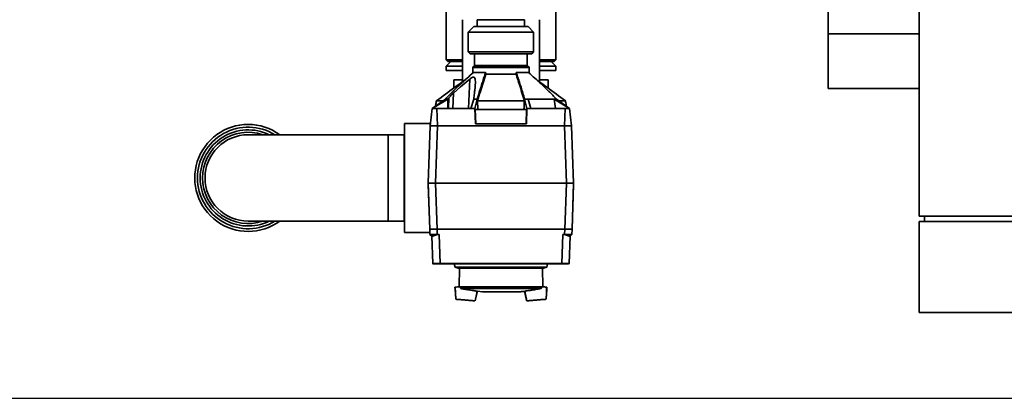
# Paper-space layout 'Blatt1' of a CAD drawing. Units: millimetres. Extents: x 0 to 11880, y 0 to 8400.
# Drawn here: x 2858 to 3399, y 1947 to 2155 of the extents above; entities that cross this region are included whole.
import ezdxf

# ---------------------------------------------------------------- set-up
doc = ezdxf.new("R2010")
doc.units = ezdxf.units.MM
doc.header["$LTSCALE"] = 20
doc.layers.add('1', color=7, linetype='Continuous')

psp = doc.layouts.new('Blatt1')

# ---------------------------------------------------------------- linework, layer by layer
at = {"color": 7, "linetype": 'Continuous', "lineweight": 35}
for p, q in [((3352.63, 3160.93), (3352.63, 2046.93)), ((3302.63, 2147.08), (3302.63, 2173.08)), ((3092.43, 2160.93), (3092.43, 2132.93)), ((3152.83, 2132.93), (3152.83, 2160.93)), ((3101.43, 2154.93), (3101.43, 2120.77)), ((3107.68, 2151.13), (3104.68, 2148.13)), ((3107.68, 2151.13), (3136.44, 2151.13)), ((3109.62, 2154.93), (3135.63, 2154.93)), ((3109.63, 2154.93), (3109.63, 2151.13)), ((3135.63, 2151.13), (3135.63, 2154.93)), ((3136.44, 2151.13), (3137.58, 2151.13)), ((3140.58, 2148.13), (3137.58, 2151.13)), ((3143.83, 2120.77), (3143.83, 2154.93)), ((3104.68, 2148.13), (3104.68, 2137.23)), ((3139.21, 2148.13), (3104.68, 2148.13)), ((3140.58, 2148.13), (3139.21, 2148.13)), ((3140.58, 2137.23), (3140.58, 2148.13)), ((3302.63, 2147.08), (3352.63, 2147.08)), ((3302.63, 2117.08), (3302.63, 2147.08)), ((3104.68, 2137.23), (3105.68, 2136.23)), ((3104.68, 2137.23), (3140.58, 2137.23)), ((3139.58, 2136.23), (3105.68, 2136.23)), ((3108.13, 2136.23), (3108.13, 2129.73)), ((3137.13, 2129.73), (3137.13, 2136.23)), ((3139.58, 2136.23), (3140.58, 2137.23)), ((3092.43, 2132.93), (3093.43, 2131.93)), ((3092.43, 2132.93), (3101.43, 2132.93)), ((3094.98, 2131.93), (3092.48, 2129.43)), ((3092.48, 2129.43), (3092.48, 2126.93)), ((3101.43, 2129.43), (3092.48, 2129.43)), ((3101.43, 2131.93), (3093.43, 2131.93)), ((3107.13, 2128.73), (3107.13, 2125.58)), ((3138.13, 2128.73), (3107.13, 2128.73)), ((3137.93, 2128.93), (3107.33, 2128.93)), ((3108.13, 2129.73), (3137.13, 2129.73)), ((3138.13, 2125.58), (3138.13, 2128.73)), ((3143.83, 2132.93), (3152.83, 2132.93)), ((3151.83, 2131.93), (3143.83, 2131.93)), ((3152.78, 2129.43), (3143.83, 2129.43)), ((3152.78, 2129.43), (3150.28, 2131.93)), ((3151.83, 2131.93), (3152.83, 2132.93)), ((3152.78, 2126.93), (3152.78, 2129.43)), ((3101.43, 2126.93), (3092.48, 2126.93)), ((3114.23, 2125.93), (3107.51, 2125.93)), ((3130.93, 2124.93), (3114.32, 2124.93)), ((3131.03, 2125.93), (3137.75, 2125.93)), ((3152.78, 2126.93), (3143.83, 2126.93)), ((3096.63, 2117.26), (3096.63, 2121.93)), ((3096.63, 2121.93), (3101.43, 2121.93)), ((3105.46, 2122.23), (3104.84, 2106.13)), ((3143.83, 2121.93), (3148.63, 2121.93)), ((3148.63, 2117.26), (3148.63, 2121.93)), ((3096.52, 2114.57), (3096.19, 2106.13)), ((3302.63, 2117.08), (3352.63, 2117.08)), ((3093.41, 2111.33), (3084.89, 2106.13)), ((3084.89, 2106.13), (3092.07, 2111.33)), ((3093.37, 2106.13), (3093.41, 2111.33)), ((3093.89, 2111.9), (3093.84, 2106.13)), ((3106.1, 2106.13), (3107.71, 2111.33)), ((3109.64, 2111.33), (3108.33, 2106.13)), ((3135.62, 2111.33), (3136.93, 2106.13)), ((3137.55, 2111.33), (3135.62, 2111.33)), ((3139.16, 2106.13), (3137.55, 2111.33)), ((3153.19, 2111.33), (3151.85, 2111.33)), ((3151.85, 2111.33), (3152.68, 2106.13)), ((3151.85, 2111.33), (3160.36, 2106.13)), ((3160.36, 2106.13), (3153.19, 2111.33)), ((3083.73, 2096.63), (3084.89, 2106.13)), ((3087.38, 2106.13), (3087.72, 2096.63)), ((3087.38, 2106.13), (3106.1, 2106.13)), ((3106.1, 2106.13), (3108.33, 2106.13)), ((3108.64, 2097.63), (3108.33, 2106.13)), ((3108.5, 2105.63), (3108.79, 2097.63)), ((3136.75, 2105.63), (3108.5, 2105.63)), ((3136.75, 2105.63), (3136.47, 2097.63)), ((3136.62, 2097.63), (3136.93, 2106.13)), ((3136.93, 2106.13), (3139.16, 2106.13)), ((3139.16, 2106.13), (3157.88, 2106.13)), ((3157.54, 2096.63), (3157.88, 2106.13)), ((3160.36, 2106.13), (3161.53, 2096.63)), ((3083.89, 2097.93), (3069.63, 2097.93)), ((3069.63, 2037.93), (3069.63, 2097.93)), ((3083.73, 2096.63), (3082.63, 2065.13)), ((3087, 2096.63), (3083.79, 2096.63)), ((3087.73, 2096.63), (3086.63, 2065.13)), ((3157.53, 2096.63), (3087.72, 2096.63)), ((3108.64, 2097.63), (3136.62, 2097.63)), ((3157.53, 2096.63), (3158.63, 2065.13)), ((3161.46, 2096.63), (3158.25, 2096.63)), ((3161.53, 2096.63), (3162.63, 2065.13)), ((3060.63, 2091.68), (2983.63, 2091.68)), ((3069.48, 2091.68), (3060.63, 2091.68)), ((3060.63, 2091.68), (3060.63, 2044.18)), ((3069.63, 2091.83), (3069.48, 2091.68)), ((3069.48, 2091.68), (3069.48, 2044.18)), ((3083.51, 2039.83), (3082.63, 2065.13)), ((3086.63, 2065.13), (3082.63, 2065.13)), ((3082.63, 2064.33), (3082.66, 2064.33)), ((3083.48, 2039.83), (3082.63, 2064.33)), ((3087.51, 2039.83), (3086.63, 2065.13)), ((3086.63, 2065.13), (3158.63, 2065.13)), ((3157.74, 2039.83), (3158.63, 2065.13)), ((3162.63, 2065.13), (3158.63, 2065.13)), ((3161.74, 2039.83), (3162.63, 2065.13)), ((3162.63, 2064.33), (3161.77, 2039.83)), ((3162.6, 2064.33), (3162.63, 2064.33)), ((2983.63, 2044.18), (3060.63, 2044.18)), ((3060.63, 2044.18), (3069.48, 2044.18)), ((3069.48, 2044.18), (3069.63, 2044.03)), ((3352.63, 2046.93), (4149.63, 2046.93)), ((4129.53, 2043.93), (3352.63, 2043.93)), ((3352.63, 2043.93), (3352.63, 1993.93)), ((3355.63, 2046.93), (3355.63, 2043.93)), ((3069.63, 2037.93), (3083.55, 2037.93)), ((3083.59, 2036.88), (3083.48, 2039.83)), ((3084.62, 2035.84), (3083.59, 2036.88)), ((3087.48, 2039.83), (3087.58, 2036.88)), ((3087.48, 2039.83), (3157.77, 2039.83)), ((3087.58, 2036.88), (3088.58, 2036.91)), ((3088.58, 2036.91), (3089.14, 2020.82)), ((3156.11, 2020.82), (3156.67, 2036.89)), ((3156.67, 2036.89), (3157.67, 2036.87)), ((3157.67, 2036.87), (3157.77, 2039.83)), ((3160.63, 2035.83), (3161.67, 2036.87)), ((3161.77, 2039.83), (3161.67, 2036.87)), ((3085.15, 2020.82), (3084.62, 2035.84)), ((3160.63, 2035.83), (3160.11, 2020.82)), ((3089.14, 2020.82), (3156.11, 2020.82)), ((3089.14, 2020.63), (3089.14, 2020.82)), ((3156.11, 2020.63), (3089.14, 2020.63)), ((3096.95, 2020.63), (3097.45, 2018.91)), ((3147.81, 2018.91), (3148.3, 2020.63)), ((3156.11, 2020.63), (3156.11, 2020.82)), ((3097.45, 2018.91), (3099.15, 2018.33)), ((3097.45, 2018.91), (3147.81, 2018.91)), ((3146.11, 2018.33), (3099.15, 2018.33)), ((3099.8, 2018.33), (3099.62, 2008.14)), ((3145.64, 2008.14), (3145.46, 2018.33)), ((3146.11, 2018.33), (3147.81, 2018.91)), ((3099.62, 2008.14), (3097.35, 2007.89)), ((3097.43, 2006.58), (3097.35, 2007.89)), ((3097.43, 2006.58), (3097.75, 2001.44)), ((3100.18, 2008.14), (3099.62, 2008.14)), ((3145.07, 2008.14), (3100.18, 2008.14)), ((3100.54, 2007.16), (3100.18, 2008.14)), ((3100.54, 2007.16), (3144.72, 2007.16)), ((3108.52, 2000.53), (3109.71, 2005.63)), ((3109.71, 2005.63), (3112.58, 2005.37)), ((3132.68, 2005.34), (3112.58, 2005.34)), ((3132.39, 2005.31), (3112.87, 2005.31)), ((3113.33, 2005.27), (3131.93, 2005.27)), ((3113.37, 2005.27), (3131.89, 2005.27)), ((3135.55, 2005.63), (3136.74, 2000.53)), ((3145.07, 2008.14), (3144.72, 2007.16)), ((3145.07, 2008.14), (3145.64, 2008.14)), ((3147.9, 2007.89), (3145.64, 2008.14)), ((3147.82, 2006.58), (3147.51, 2001.44)), ((3147.82, 2006.58), (3147.9, 2007.89)), ((3097.75, 2001.44), (3097.76, 2001.23)), ((3108.52, 2000.53), (3108.47, 2000.33)), ((3136.79, 2000.33), (3136.74, 2000.53)), ((3147.51, 2001.44), (3147.5, 2001.23)), ((3352.63, 1993.93), (4129.53, 1993.93))]:
    psp.add_line(p, q, dxfattribs=at)
at = {"color": 7, "linetype": 'Continuous', "lineweight": 35, "flags": 128}
for points in [[(3114.23, 2125.93), (3114.24, 2125.8), (3114.25, 2125.68), (3114.26, 2125.55), (3114.28, 2125.43), (3114.29, 2125.3), (3114.3, 2125.18), (3114.31, 2125.05), (3114.32, 2124.93)], [(3131.03, 2125.93), (3131.02, 2125.8), (3131, 2125.68), (3130.99, 2125.55), (3130.98, 2125.43), (3130.97, 2125.3), (3130.96, 2125.18), (3130.94, 2125.05), (3130.93, 2124.93)], [(3105.46, 2122.23), (3100.45, 2117.94), (3096.52, 2114.57)], [(3092.07, 2111.33), (3092.23, 2111.33), (3092.39, 2111.33), (3092.55, 2111.33), (3092.72, 2111.33), (3092.89, 2111.33), (3093.06, 2111.33), (3093.23, 2111.33), (3093.41, 2111.33)], [(3107.71, 2111.33), (3107.94, 2111.33), (3108.18, 2111.33), (3108.42, 2111.33), (3108.67, 2111.33), (3108.91, 2111.33), (3109.15, 2111.33), (3109.39, 2111.33), (3109.64, 2111.33)], [(3109.64, 2111.33), (3109.74, 2109.58), (3109.83, 2108.21)], [(3109.78, 2110.33), (3109.78, 2110.07), (3109.79, 2109.8), (3109.8, 2109.54), (3109.8, 2109.27), (3109.81, 2109.01), (3109.81, 2108.74), (3109.82, 2108.48), (3109.83, 2108.21)], [(3109.83, 2108.21), (3109.84, 2107.89), (3109.86, 2107.57), (3109.88, 2107.24), (3109.89, 2106.92), (3109.91, 2106.6), (3109.92, 2106.28), (3109.94, 2105.95), (3109.96, 2105.63)], [(3135.43, 2108.21), (3135.41, 2107.89), (3135.4, 2107.57), (3135.38, 2107.24), (3135.36, 2106.92), (3135.35, 2106.6), (3135.33, 2106.28), (3135.31, 2105.95), (3135.3, 2105.63)], [(3135.62, 2111.33), (3135.51, 2109.58), (3135.43, 2108.21)], [(3135.48, 2110.33), (3135.47, 2110.07), (3135.47, 2109.8), (3135.46, 2109.54), (3135.45, 2109.27), (3135.45, 2109.01), (3135.44, 2108.74), (3135.44, 2108.48), (3135.43, 2108.21)], [(3097.53, 2007.91), (3097.66, 2004.82), (3097.81, 2001.23)], [(3097.53, 2007.91), (3097.66, 2004.8), (3097.81, 2001.19)], [(3108.41, 2000.29), (3109.17, 2003.83), (3109.56, 2005.65)], [(3108.42, 2000.33), (3109.17, 2003.85), (3109.56, 2005.65)], [(3135.7, 2005.65), (3136.09, 2003.83), (3136.85, 2000.29)], [(3135.7, 2005.65), (3136.08, 2003.85), (3136.84, 2000.33)], [(3147.44, 2001.19), (3147.6, 2004.8), (3147.73, 2007.91)], [(3147.44, 2001.23), (3147.6, 2004.82), (3147.73, 2007.91)]]:
    psp.add_lwpolyline(points, dxfattribs=at)
at = {"color": 7, "linetype": 'Continuous', "lineweight": 35}
for centre, radius, start, end in [((3107.33, 2128.73), 0.2, 90, 180), ((3107.33, 2129.73), 0.8, 270, 0), ((3137.93, 2129.73), 0.8, 180, 270), ((3137.93, 2128.73), 0.2, 0, 90), ((3289.57, 1945.82), 256.65, 139.6776, 139.8452), ((2983.63, 2067.93), 29.42, 90, 306.1762), ((2983.63, 2067.93), 27.92, 58.2736, 180), ((2983.63, 2067.93), 29.42, 53.8238, 90), ((2983.63, 2067.93), 26.42, 64.008, 180), ((2983.63, 2067.93), 25.09, 71.215, 180), ((2983.63, 2067.93), 23.75, 90, 270), ((2983.63, 2067.93), 27.92, 180, 301.7264), ((2983.63, 2067.93), 26.42, 180, 295.992), ((2983.63, 2067.93), 25.09, 180, 288.785), ((3085.35, 2020.83), 0.2, 182, 270), ((3159.91, 2020.83), 0.2, 270, 358), ((3112.88, 2005.41), 0.1, 228.2081, 265.099), ((3113.37, 2005.77), 0.5, 265.3315, 270), ((3113.37, 2005.77), 0.5, 270, 293.1673), ((3131.89, 2005.77), 0.5, 246.8327, 270), ((3131.89, 2005.77), 0.5, 270, 274.6685), ((3132.38, 2005.41), 0.1, 274.901, 311.7919)]:
    psp.add_arc(centre, radius, start, end, dxfattribs=at)
for points, knots in [([(3092.07, 2111.33), (3093.47, 2112.73), (3096.27, 2115.54), (3101.35, 2120.49), (3105.18, 2123.87), (3107.51, 2125.93)], [0, 0, 0, 0, 0.2797987, 0.5601767, 1, 1, 1, 1]), ([(3108.28, 2116.62), (3108.4, 2117.78), (3108.6, 2119.56), (3108.59, 2121.6), (3108.41, 2122.66), (3108.1, 2123.23), (3107.66, 2123.43), (3107.07, 2123.32), (3106.32, 2122.93), (3105.76, 2122.47), (3105.46, 2122.23)], [0, 0, 0, 0, 0.313043, 0.480991, 0.591546, 0.666095, 0.741296, 0.805101, 0.895314, 1, 1, 1, 1]), ([(3114.23, 2125.93), (3113.91, 2125.03), (3113.28, 2123.22), (3112.4, 2120.48), (3111.6, 2117.92), (3110.89, 2115.56), (3110.25, 2113.43), (3109.84, 2112.02), (3109.64, 2111.33)], [0, 0, 0, 0, 0.187938, 0.376841, 0.564491, 0.712407, 0.859112, 1, 1, 1, 1]), ([(3109.78, 2110.33), (3110.28, 2112.06), (3111.7, 2116.96), (3113.29, 2121.8), (3114.32, 2124.93)], [0, 0, 0, 0, 0.3520712, 1, 1, 1, 1]), ([(3130.93, 2124.93), (3131.57, 2123.04), (3132.7, 2119.69), (3134.17, 2114.8), (3135.04, 2111.82), (3135.48, 2110.33)], [0, 0, 0, 0, 0.391639, 0.695794, 1, 1, 1, 1]), ([(3131.03, 2125.93), (3131.34, 2125.03), (3131.97, 2123.24), (3132.85, 2120.52), (3134.08, 2116.55), (3134.98, 2113.48), (3135.62, 2111.33)], [0, 0, 0, 0, 0.1866222, 0.3742224, 0.5607822, 1, 1, 1, 1]), ([(3153.19, 2111.33), (3151.79, 2112.73), (3148.98, 2115.54), (3143.9, 2120.48), (3140.08, 2123.86), (3137.75, 2125.93)], [0, 0, 0, 0, 0.2795644, 0.5598445, 1, 1, 1, 1]), ([(3103.31, 2122.14), (3101.23, 2120.63), (3095.87, 2116.71), (3090.5, 2112.79), (3087.21, 2110.39)], [0, 0, 0, 0, 0.388225, 1, 1, 1, 1]), ([(3158.08, 2110.36), (3154.78, 2112.77), (3149.4, 2116.7), (3144.02, 2120.63), (3141.94, 2122.15)], [0, 0, 0, 0, 0.6126516, 1, 1, 1, 1]), ([(3096.52, 2114.57), (3096.28, 2114.36), (3095.81, 2113.94), (3094.92, 2113.06), (3094.3, 2112.36), (3093.89, 2111.9)], [0, 0, 0, 0, 0.259154, 0.518212, 1, 1, 1, 1]), ([(3107.71, 2111.33), (3107.76, 2111.82), (3107.86, 2112.81), (3108.04, 2114.58), (3108.19, 2115.85), (3108.28, 2116.62)], [0, 0, 0, 0, 0.277513, 0.557885, 1, 1, 1, 1]), ([(3087.13, 2110.36), (3086.99, 2109.57), (3086.82, 2108.57), (3086.64, 2107.58), (3086.61, 2107.37)], [0, 0, 0, 0, 0.791281, 1, 1, 1, 1]), ([(3087.26, 2110.33), (3087.23, 2110.33), (3087.17, 2110.33), (3088.21, 2110.33), (3089.5, 2110.33), (3090.57, 2110.33), (3090.69, 2110.33)], [0, 0, 0, 0, 0.199966, 0.570171, 0.951116, 1, 1, 1, 1]), ([(3109.78, 2110.33), (3111.87, 2110.33), (3116.14, 2110.33), (3122.75, 2110.33), (3129.33, 2110.33), (3133.41, 2110.33), (3135.48, 2110.33)], [0, 0, 0, 0, 0.250991, 0.511199, 0.751574, 1, 1, 1, 1]), ([(3151.85, 2111.33), (3150.65, 2111.33), (3148.15, 2111.33), (3143.33, 2111.33), (3139.5, 2111.33), (3137.55, 2111.33)], [0, 0, 0, 0, 0.31237, 0.650381, 1, 1, 1, 1]), ([(3154.57, 2110.33), (3155, 2110.33), (3156.35, 2110.33), (3157.53, 2110.33), (3158.24, 2110.33), (3158.08, 2110.33), (3158.06, 2110.33)], [0, 0, 0, 0, 0.179218, 0.563938, 0.937767, 1, 1, 1, 1]), ([(3158.65, 2107.37), (3158.61, 2107.57), (3158.44, 2108.57), (3158.26, 2109.56), (3158.12, 2110.36)], [0, 0, 0, 0, 0.203995, 1, 1, 1, 1]), ([(3084.89, 2106.13), (3084.94, 2106.13), (3085.04, 2106.13), (3085.7, 2106.13), (3086.52, 2106.13), (3087.09, 2106.13), (3087.38, 2106.13)], [0, 0, 0, 0, 0.279374, 0.558985, 0.779324, 1, 1, 1, 1]), ([(3157.88, 2106.13), (3158.24, 2106.13), (3158.97, 2106.13), (3159.78, 2106.13), (3160.27, 2106.13), (3160.33, 2106.13), (3160.36, 2106.13)], [0, 0, 0, 0, 0.279374, 0.558985, 0.779324, 1, 1, 1, 1]), ([(3083.79, 2096.63), (3083.77, 2096.63), (3083.74, 2096.64), (3083.73, 2096.63), (3083.73, 2096.63)], [0, 0, 0, 0, 0.559985, 1, 1, 1, 1]), ([(3087.72, 2096.63), (3087.59, 2096.63), (3087.35, 2096.64), (3087.11, 2096.63), (3087, 2096.63)], [0, 0, 0, 0, 0.559955, 1, 1, 1, 1]), ([(3158.25, 2096.63), (3158.12, 2096.63), (3157.88, 2096.64), (3157.64, 2096.63), (3157.54, 2096.63)], [0, 0, 0, 0, 0.559985, 1, 1, 1, 1]), ([(3161.53, 2096.63), (3161.52, 2096.63), (3161.52, 2096.64), (3161.48, 2096.63), (3161.46, 2096.63)], [0, 0, 0, 0, 0.559955, 1, 1, 1, 1]), ([(3083.48, 2039.83), (3083.55, 2039.83), (3083.67, 2039.83), (3084.59, 2039.83), (3085.89, 2039.83), (3086.94, 2039.83), (3087.48, 2039.83)], [0, 0, 0, 0, 0.259932, 0.5, 0.740068, 1, 1, 1, 1]), ([(3083.59, 2036.88), (3083.63, 2036.88), (3083.72, 2036.87), (3084.41, 2036.86), (3085.42, 2036.87), (3086.55, 2036.87), (3087.29, 2036.88), (3087.58, 2036.88)], [0, 0, 0, 0, 0.214952, 0.429824, 0.644441, 0.859214, 1, 1, 1, 1]), ([(3088.58, 2036.91), (3088.32, 2036.88), (3087.61, 2036.81), (3086.53, 2036.43), (3085.49, 2036.12), (3084.77, 2035.88), (3084.67, 2035.85), (3084.62, 2035.84)], [0, 0, 0, 0, 0.12378, 0.341327, 0.562397, 0.785738, 1, 1, 1, 1]), ([(3156.67, 2036.89), (3156.93, 2036.87), (3157.64, 2036.79), (3158.71, 2036.42), (3159.76, 2036.11), (3160.42, 2035.89), (3160.62, 2035.83), (3160.63, 2035.83), (3160.63, 2035.83)], [0, 0, 0, 0, 0.12234, 0.339059, 0.559494, 0.782674, 0.96465, 1, 1, 1, 1]), ([(3157.67, 2036.87), (3158.12, 2036.86), (3159.02, 2036.86), (3160.22, 2036.85), (3161.12, 2036.85), (3161.6, 2036.86), (3161.65, 2036.86), (3161.67, 2036.86)], [0, 0, 0, 0, 0.214926, 0.429837, 0.644398, 0.859199, 1, 1, 1, 1]), ([(3157.77, 2039.83), (3158.32, 2039.83), (3159.37, 2039.83), (3160.66, 2039.83), (3161.58, 2039.83), (3161.71, 2039.83), (3161.77, 2039.83)], [0, 0, 0, 0, 0.259932, 0.5, 0.740068, 1, 1, 1, 1]), ([(3085.3, 2020.82), (3085.34, 2020.82), (3085.45, 2020.82), (3086.26, 2020.82), (3087.57, 2020.82), (3088.62, 2020.82), (3089.14, 2020.82)], [0, 0, 0, 0, 0.142728, 0.428459, 0.71419, 1, 1, 1, 1]), ([(3089.14, 2020.63), (3088.88, 2020.63), (3088.37, 2020.63), (3087.42, 2020.63), (3086.39, 2020.63), (3085.72, 2020.63), (3085.45, 2020.63), (3085.43, 2020.63), (3085.43, 2020.63)], [0, 0, 0, 0, 0.1510989, 0.29902, 0.5737514, 0.8484829, 0.996404, 1, 1, 1, 1]), ([(3156.11, 2020.82), (3156.64, 2020.82), (3157.69, 2020.82), (3158.99, 2020.82), (3159.81, 2020.82), (3159.92, 2020.82), (3159.96, 2020.82)], [0, 0, 0, 0, 0.28581, 0.571541, 0.857272, 1, 1, 1, 1]), ([(3159.83, 2020.63), (3159.83, 2020.63), (3159.8, 2020.63), (3159.53, 2020.63), (3158.87, 2020.63), (3157.84, 2020.63), (3156.89, 2020.63), (3156.37, 2020.63), (3156.11, 2020.63)], [0, 0, 0, 0, 0.003596, 0.151517, 0.426249, 0.70098, 0.848901, 1, 1, 1, 1]), ([(3097.6, 2007.91), (3097.62, 2007.91), (3097.74, 2007.92), (3098.5, 2007.99), (3099.43, 2008.07), (3100, 2008.13), (3100.18, 2008.14)], [0, 0, 0, 0, 0.12758, 0.570998, 0.862183, 1, 1, 1, 1]), ([(3109.49, 2005.66), (3109.46, 2005.67), (3109.35, 2005.69), (3108.66, 2005.8), (3107.83, 2005.94), (3107.29, 2006.03), (3106.41, 2006.16), (3104.91, 2006.38), (3102.83, 2006.72), (3101.3, 2007.01), (3100.54, 2007.16)], [0, 0, 0, 0, 0.057139, 0.233847, 0.331456, 0.386695, 0.425648, 0.580321, 0.790116, 1, 1, 1, 1]), ([(3132.68, 2005.35), (3132.89, 2005.36), (3133.86, 2005.42), (3134.81, 2005.56), (3135.54, 2005.66)], [0, 0, 0, 0, 0.228164, 1, 1, 1, 1]), ([(3144.72, 2007.16), (3143.9, 2007), (3142.28, 2006.7), (3140.25, 2006.36), (3138.91, 2006.17), (3138.21, 2006.07), (3137.43, 2005.94), (3136.5, 2005.78), (3135.82, 2005.67), (3135.74, 2005.66), (3135.73, 2005.66)], [0, 0, 0, 0, 0.225875, 0.445514, 0.555962, 0.595111, 0.634416, 0.805844, 0.977145, 1, 1, 1, 1]), ([(3147.66, 2007.91), (3147.63, 2007.91), (3147.52, 2007.92), (3146.76, 2007.99), (3145.83, 2008.07), (3145.25, 2008.13), (3145.07, 2008.14)], [0, 0, 0, 0, 0.127582, 0.570998, 0.862183, 1, 1, 1, 1]), ([(3108.36, 2000.34), (3108.32, 2000.34), (3108.22, 2000.35), (3107.59, 2000.4), (3106.42, 2000.5), (3105.23, 2000.6), (3104.15, 2000.69), (3103.11, 2000.78), (3102.08, 2000.87), (3101, 2000.96), (3099.81, 2001.06), (3098.64, 2001.16), (3098.01, 2001.21), (3097.91, 2001.22), (3097.87, 2001.22)], [0, 0, 0, 0, 0.060121, 0.196015, 0.276466, 0.356568, 0.429977, 0.5, 0.570023, 0.643432, 0.723534, 0.803986, 0.93988, 1, 1, 1, 1]), ([(3147.38, 2001.22), (3147.35, 2001.22), (3147.24, 2001.21), (3146.61, 2001.16), (3145.45, 2001.06), (3144.25, 2000.96), (3143.18, 2000.87), (3142.14, 2000.78), (3141.1, 2000.69), (3140.03, 2000.6), (3138.84, 2000.5), (3137.67, 2000.4), (3137.04, 2000.35), (3136.93, 2000.34), (3136.9, 2000.34)], [0, 0, 0, 0, 0.060547, 0.196308, 0.276683, 0.356706, 0.430044, 0.5, 0.569955, 0.643293, 0.723316, 0.80369, 0.939452, 1, 1, 1, 1])]:
    psp.add_open_spline(points, degree=3, knots=knots, dxfattribs=at)
at = {"layer": '1'}
psp.add_line((2845.24, 1946.78), (6938.86, 1946.78), dxfattribs=at)

doc.saveas('drawing.dxf')
